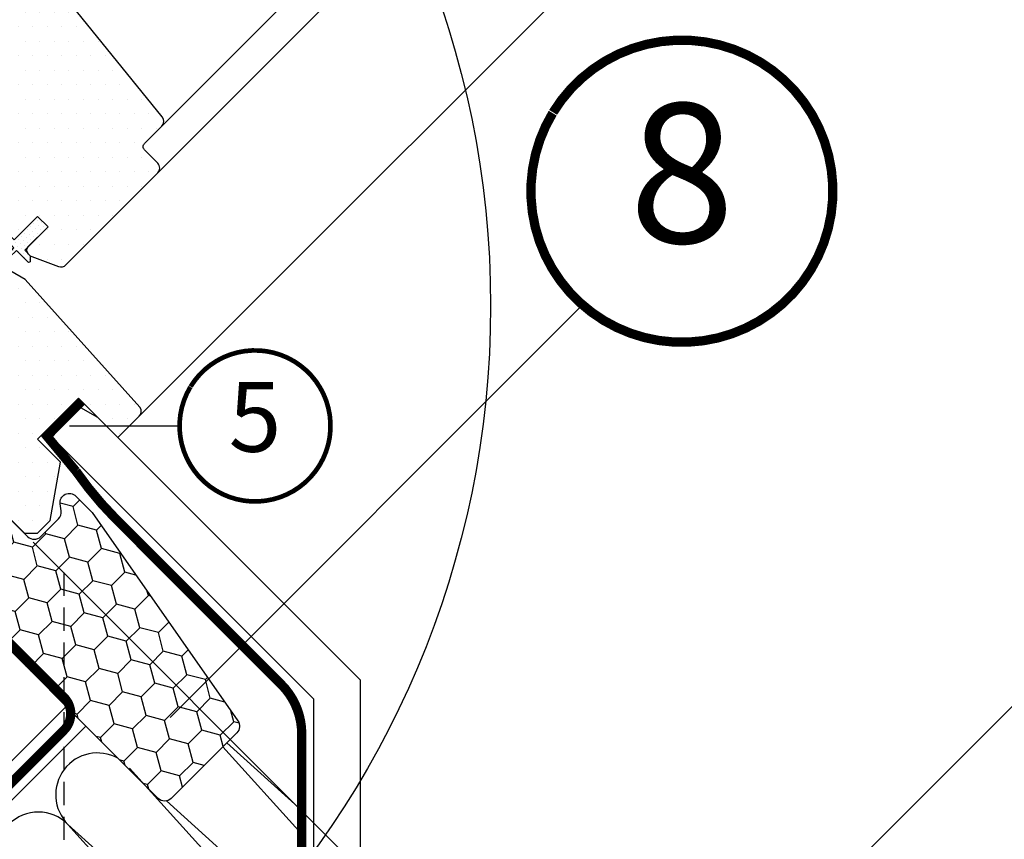
# Model space of a CAD drawing. Units: millimetres. Extents: x -5078 to 5780, y -4629 to 3717.
# Drawn here: x 865 to 1077, y 644 to 820 of the extents above; entities that cross this region are included whole.
import ezdxf
from ezdxf.enums import TextEntityAlignment as Align

# ---------------------------------------------------------------- set-up
doc = ezdxf.new("R2010")
doc.units = ezdxf.units.MM
doc.header["$LTSCALE"] = 20
doc.header["$MEASUREMENT"] = 0
doc.header["$PDMODE"] = 1
doc.header["$PDSIZE"] = -3
for name, pattern in [('AUSGEZOGEN', [0]), ('VERDECKT', [0.375, 0.25, -0.125]), ('VERDECKT2', [0.1875, 0.125, -0.0625])]:
    doc.linetypes.add(name, pattern=pattern)
doc.layers.get('0').update_dxf_attribs({"plot": 0})
for name, color, linetype in [('OKNO', 2, 'Continuous'), ('SRAFY OKNA', 8, 'Continuous'), ('VELUX-1_10', 1, 'Continuous'), ('VELUX-1_5', 1, 'Continuous'), ('VELUX-BDX', 6, 'Continuous'), ('VELUX-DACH', 7, 'Continuous'), ('VELUX-DACHSCHRAFFUR', 8, 'Continuous'), ('VELUX-INNENFUTTER', 2, 'Continuous')]:
    doc.layers.add(name, color=color, linetype=linetype)
doc.layers.get('0').off()
doc.styles.add('Verdana', font='verdana.ttf')
doc.dimstyles.new('Standard_Detail_M_10', dxfattribs={"dimtxt": 20, "dimasz": 25, "dimexe": 30, "dimexo": 0, "dimgap": 8, "dimtad": 1, "dimdec": 0, "dimdsep": 46, "dimtxsty": 'Verdana', "dimblk": 'ARCHTICK', "dimcen": 5, "dimdle": 30, "dimclrd": 256, "dimclre": 256, "dimclrt": 256, "dimadec": 0, "dimazin": 0, "dimtfac": 1, "dimtdec": 0, "dimtix": 1, "dimtmove": 1, "dimatfit": 3, "dimldrblk": 'ARCHTICK', "dimfxl": 1, "dimtolj": 1, "dimtzin": 0, "dimlwd": -1, "dimarcsym": 0})
pattern_1 = [(1.517944949888197e-06, (-1753.799376362281, -2006.409912809381), (1.562499917208946, 3.125000041395526), [0, -3.125])]

# ---------------------------------------------------------------- blocks, each defined once
blk = doc.blocks.new('Punkt_BDX')
at = {"layer": 'VELUX-BDX'}
for p, q in [((4.596194077713335, 4.596194077711857), (-4.596194077711971, -4.596194077710607)), ((4.59619407771288, -4.596194077712539), (-4.596194077710607, 4.596194077711857))]:
    blk.add_line(p, q, dxfattribs=at)
blk.add_circle((0, 0), 4, dxfattribs=at)
blk = doc.blocks.new('BDX_2001_u')
at = {"layer": 'VELUX-BDX'}
h = blk.add_hatch(dxfattribs=at)
h.set_pattern_fill('HONEY', color=256, scale=1.3, angle=45)
h.set_pattern_definition([(45, (4899.181599155556, -4366.537151021043), (1.85030764173202, 6.905442076310404), [4.1275, -8.254999999999999]), (165, (4899.181599155556, -4366.537151021043), (-6.905442083312781, -1.850307615598795), [4.1275, -8.254999999999999]), (104.9999999999999, (4899.181599155556, -4366.537151021043), (-5.055134441580759, 5.055134460711608), [-8.254999999999999, 4.1275])])
edge = h.paths.add_edge_path()
edge.add_line((13.29360810593198, -38.3251874233988), (19.30401593686247, -32.31477966013654))
edge.add_line((19.30401593686202, -32.31477966013563), (17.53625067973053, -30.54701438310212))
edge.add_line((17.53625067973098, -30.54701438310394), (11.52584284382465, -36.55742215134205))
edge.add_line((11.52584284382556, -36.55742215134114), (-11.10157559524578, -13.9300035848978))
edge.add_arc((-9.687362104523345, -12.51578995535192), 1.999999996833668, -224.99999718786978, -134.99999718786978, ccw=False)
edge.add_line((-11.10157573406832, -11.10157646462858), (-1.41421285025308, -1.414213580812884))
edge.add_arc((7.305607141461223e-07, -2.828427143185309), 2.000000013038667, -314.9999996264337, -224.99999962642914, ccw=False)
edge.add_line((1.414214292933138, -1.41421356237106), (34.15325826187382, -34.15325753130537))
edge.add_arc((35.56747182424715, -32.73904396893295), 2.000000000000257, -134.9999999999936, -44.99999999998902)
edge.add_line((36.98168538662048, -34.15325753130628), (40.80006200502703, -30.33488091289701))
edge.add_arc((39.38584844265461, -28.92066735052367), 1.999999999999976, -45.00000000000632, 7.999999999992009)
edge.add_line((41.36638458013658, -28.64232114860306), (41.15699234629619, -27.15241798784109))
edge.add_arc((43.13752848377999, -26.8740717859223), 2.000000000000096, -314.9999999999965, -171.99999999999545, ccw=False)
edge.add_line((44.55174204615287, -25.45985822354805), (47.78275750143894, -28.69087367883321))
edge.add_arc((46.36854393906333, -30.10508724120746), 2.000000000003473, -325.0000000000448, -315.0000000000397, ccw=False)
edge.add_line((48.00684802764408, -28.95793436850499), (79.41409101691488, -73.81212614679816))
edge.add_arc((77.77578740097215, -74.959278306133), 1.999999203669478, -405.00002639930256, -325.0000089743352, ccw=False)
edge.add_line((79.18999974864983, -76.37349195702109), (65.05382426098822, -90.50966812840261))
edge.add_arc((63.6396107065757, -89.09545455806847), 1.999999999999775, -135.00000032253342, -45.00000032252882, ccw=False)
edge.add_line((62.22539713624155, -90.50966811248009), (15.33908820451643, -43.62335872140966))
edge.add_arc((16.75330176688794, -42.20914515903814), 1.999999999998127, -189.9999999999875, -134.99999999997868, ccw=False)
edge.add_line((14.78368626086558, -41.86184880370411), (14.90967033230345, -41.14735762979535))
edge.add_arc((12.94005482627927, -40.80006127446222), 2.00000000000023, -9.999999999990688, 45.00000000001098)
edge.add_line((14.35426838865169, -39.38584771208798), (13.29360810593198, -38.32518742339789))
for p, q in [((-12.86934259269538, -13.57644989665869), (-32.84510927366455, -33.55221635272983)), ((-8.06003486569989, -17.67865218239558), (-12.16223642273326, -13.57645057917807)), ((-2.954065383701618, -25.3027405180751), (-7.935085595032888, -17.83106539460596)), ((-2.538036474588807, -25.02539318375193), (-7.519058332346503, -17.55371904825324)), ((-3.112493402024029, -23.61585439370583), (-2.970932015220569, -23.47429432569288)), ((-2.75894324829369, -23.96940981992839), (-2.617381203031073, -23.82785041037414)), ((11.31370918138327, -38.89087279926889), (-2.475562991696279, -25.10160127166864)), ((10.96015578879906, -39.24442618787134), (-2.829115783664747, -25.45515405965625)), ((-32.77439827222906, -33.62292674798073), (-31.04198629883558, -31.8905147940909)), ((-32.42084490809384, -33.97648011609681), (-30.68843293469945, -32.24406816220608)), ((-30.68843293469945, -32.24406816220608), (-31.04198629883558, -31.8905147940909)), ((8.838834834324189, -33.58757162082611), (8.48528204235663, -33.94112440881281)), ((8.838834834324189, -33.58757162082611), (11.31370961874063, -36.06244643310629)), ((17.50089267829753, -33.41079395747101), (12.02081518277282, -38.89087139129742)), ((12.37436930388048, -36.41599791213821), (16.44023299727996, -32.3501342645136)), ((17.85444678348267, -33.76434806663701), (12.37436928795705, -39.24442550046342)), ((8.48528204235663, -33.94112440881281), (10.96015682677353, -36.41599922109299))]:
    blk.add_line(p, q, dxfattribs=at)
for points in [[(13.29360737537263, -38.3251874233988), (19.30401520630221, -32.31477966013654), (17.53624994917163, -30.54701438310394), (11.52584211326575, -36.55742215134205), (-11.10157632580695, -13.9300035848978, -0.414213562373095), (-11.10157646462903, -11.10157646462858), (-1.414213580813339, -1.414213580813794, -0.414213562373095), (1.414213562372424, -1.414213562372879), (34.15325753131401, -34.15325753130628, 0.414213562373095), (36.98168465606068, -34.15325753130628), (40.80006127446632, -30.33488091289701, 0.2354687434833141), (41.36638384957678, -28.64232114860488), (41.15699161573684, -27.15241798784291, -0.7198969885934653), (44.55174131559215, -25.45985822354805), (47.78275677087959, -28.6908736788323, -0.04366094290853403), (48.00684729708473, -28.95793436850499), (79.41409028635553, -73.81212614679816, -0.3639703203690903), (79.18999901808957, -76.373491957022), (65.05382353042796, -90.50966812840261, -0.4142135623731187), (62.22539640568129, -90.509668112481), (15.33908747395708, -43.62335872141057, -0.2446984432290668), (14.78368553030577, -41.86184880370502), (14.90966960174228, -41.14735762979535, 0.2446984432290465), (14.35426765809189, -39.38584771208889), (13.29360737537263, -38.3251874233988)], [(-7.519058168305492, -17.55371909219093, 0.0493912017318241), (-7.706480756534802, -17.32509807720953), (-11.80868241892495, -13.22289651203619, 0.414213562373048), (-13.22289598129828, -13.22289650407447), (-33.198662662267, -33.19866296014561, 0.9999999999999997), (-32.42084520734079, -33.97648042383071)], [(-1.910273647280064, -23.82785502426623), (5.160739819732953, -30.89897686476479), (5.514071487058573, -30.54565046964626), (-1.576836956415718, -23.45474208982932, 0.4060178037138926), (-2.970931371763982, -23.47429388309729)], [(11.3137091973058, -36.06244567452222, 0.4142135623730478), (12.02081597849246, -36.06244567850399), (16.08667967189194, -31.99658203087756)]]:
    blk.add_lwpolyline(points, format="xyb", dxfattribs=at)
for centre, radius, start, end in [((-12.51578920409202, -13.9300032892429), 0.5, 44.99999967744636, 134.999999677428), ((-8.767140960872439, -18.38575835983329), 1, 33.68956132160429, 44.99999967744636), ((-2.405391803102702, -24.32296570888093), 1.00000000000005, 134.9995613216053, 153.6895613216512), ((-2.122009737848202, -24.74804694360455), 1, 213.6895613216043, 224.9999996774463), ((-2.405391803102702, -24.32296570888093), 0.500000000000009, 134.9995613216053, 213.6895613216043), ((-2.263830004479587, -24.18140607814485), 0.5000000000000248, 44.99956132158683, 134.9995613216053), ((-2.122009737848202, -24.74804694360455), 0.500000000000009, 213.6895613216043, 224.9999996774463), ((16.9705634647089, -32.88046519102636), 1.250000000000057, 314.9999996774279, 134.999999677428), ((-32.80975393480458, -33.58757169198861), 0.0500000000000114, 134.999999677428, 314.9999996774279), ((16.9705634647089, -32.88046519102636), 0.7500000000000568, 314.9999996774279, 134.999999677428), ((11.66726258988911, -35.70889228591886), 1, 224.9999996774463, 314.9999996774279), ((11.66726257396658, -38.53731941066462), 1, 224.9999996774463, 314.9999996774279), ((11.66726257396658, -38.53731941066462), 0.5, 224.9999996774463, 314.9999996774279)]:
    blk.add_arc(centre, radius, start, end, dxfattribs=at)
at = {"layer": 'VELUX-BDX', "extrusion": (0, 0, -1), "xscale": -1, "zscale": -1, "rotation": 315.0000000000006}
blk.add_blockref('Punkt_BDX', (9.094947017729282e-13, -4.547473508864641e-13), dxfattribs=at)
blk = doc.blocks.new('_ArchTick')
at = {"color": 0, "linetype": 'ByBlock', "const_width": 0.15}
blk.add_lwpolyline([(-0.5, -0.5), (0.5, 0.5)], dxfattribs=at)
blk = doc.blocks.new('*D59')
at = {"layer": 'Defpoints', "color": 0, "transparency": 16777216}
for p in [(1193.463658030225, 1032.970175005838), (1316.484664366744, 909.9491686798369), (868.1945386985548, 707.7010556463578)]:
    blk.add_point(p, dxfattribs=at)
at = {"layer": 'VELUX-1_10', "lineweight": -2, "transparency": 16777216}
for p, q in [((1193.463658030225, 1032.970175005838), (1337.697867803248, 888.7359652451473)), ((868.1945386985548, 707.7010556463578), (1012.428748471577, 563.4668458856672))]:
    blk.add_line(p, q, dxfattribs=at)
at = {"layer": 'VELUX-1_10', "transparency": 16777216}
blk.add_line((970.002341600384, 563.4668458838535), (1337.697867801434, 931.1623721163403), dxfattribs=at)
at = {"layer": 'VELUX-1_10', "transparency": 16777216, "xscale": 25, "yscale": 25, "zscale": 25}
for p, rotation in [((1316.484664366744, 909.9491686798369), 45.00000000244932), ((991.2155450350737, 584.6800493203568), 225.0000000024493)]:
    blk.add_blockref('_ArchTick', p, dxfattribs=dict(at, rotation=rotation))
at = {"layer": 'VELUX-1_10', "transparency": 16777216, "insert": (1140.086928923055, 761.077784776774), "char_height": 20, "attachment_point": 5, "rotation": 45.00000000244932, "style": 'Verdana'}
blk.add_mtext('\\A1;délka L', dxfattribs=at)
blk = doc.blocks.new('Position_1_5')
at = {"layer": 'VELUX-1_5', "const_width": 1}
blk.add_lwpolyline([(-13.86292284780166, 8.478317646559844, -680.2406413038243), (-13.91253766623231, 8.396653838627117, 1.773395182032496)], format="xyb", dxfattribs=at)
at = {"layer": 'VELUX-1_5', "style": 'Verdana'}
blk.add_attdef('POS', text='', height=15, dxfattribs=at).set_placement((0, 0), align=Align.MIDDLE)
blk = doc.blocks.new('V22_GGL_66_u')
at = {"layer": 'OKNO'}
h = blk.add_hatch(dxfattribs=at)
h.set_pattern_fill('DOTS', color=6, scale=15, angle=45)
h.set_pattern_definition([(45, (-1753.799429519178, -2006.409866362362), (-0.3314563036811941, 0.9943689110435825), [0, -0.9375])])
edge = h.paths.add_edge_path()
edge.add_line((30.21212611276542, 26.90057744105047), (31.19273771893086, 27.92135651181229))
edge.add_line((31.19273771893086, 27.92135651181229), (28.77922967087898, 30.33486455986417))
edge.add_arc((28.99136239167706, 30.54699264622491), 0.2999976937515758, 90.00134761016932, 224.9993741262548, ccw=False)
edge.add_line((28.99135533566096, 30.84699033989341), (30.10560136559297, 30.84702269089235))
edge.add_line((30.10560136559297, 30.84702269089235), (31.25412949393149, 29.69849456255429))
edge.add_line((31.25412949393149, 29.69849456255429), (36.27457779485167, 34.71894286347447))
edge.add_line((36.27457779485167, 34.71894286347447), (38.5373195198049, 32.45620113852124))
edge.add_line((38.5373195198049, 32.45620113852124), (33.51687121888472, 27.43575283760106))
edge.add_line((33.51687121888472, 27.43575283760106), (34.71895268052049, 26.23367137596483))
edge.add_line((34.71895268052049, 26.23367137596483), (34.71892041183946, 25.1194252637149))
edge.add_arc((34.41892264488115, 25.11943249666956), 0.2999977670455065, 225.0006819003591, 359.9986185971334, ccw=False)
edge.add_line((34.20679471412814, 24.90729951661501), (31.75842314388001, 27.35567108686314))
edge.add_line((31.75842314388001, 27.35567108686314), (30.24079193399302, 25.91778592813921))
edge.add_arc((27.75123300803261, 29.14726187900737), 4.077673180021295, 250.5040383724045, 307.62813901094097, ccw=False)
edge.add_line((26.39034865522717, 25.30338202378903), (24.05710073475757, 26.65228936331573))
edge.add_arc((24.37535342722958, 26.9016820318318), 0.4043284300853099, 78.99748401403008, 218.0833490388123, ccw=False)
edge.add_line((24.45252035745989, 27.29857842165416), (26.33756810691966, 26.26205880961948))
edge.add_arc((27.83378158827213, 29.25772232653026), 3.348530228074871, 243.4597154180722, 315.2564976126443)
at = {"layer": 'SRAFY OKNA'}
h = blk.add_hatch(dxfattribs=at)
h.set_pattern_fill('DOTS', color=256, scale=50, angle=1.517944949888197e-06)
h.set_pattern_definition(pattern_1)
edge = h.paths.add_edge_path()
edge.add_line((27.87235546426848, 96.17887583752554), (20.43538619086769, 88.74190617006889))
edge.add_arc((20.7889384282272, 88.38835207234433), 0.4999996845584679, 134.9998492575062, 225.0001537783837)
edge.add_line((20.43538620960146, 88.03479795588692), (25.95082041644594, 82.51936404128674))
edge.add_arc((24.89020433074541, 81.45870432602851), 1.499968503942594, -45.00134266766122, 45.00117843681119, ccw=False)
edge.add_line((25.95081737619978, 80.39804157065782), (11.87939477872453, 66.32661822758882))
edge.add_arc((10.8187350635327, 67.38727515777146), 1.49999738498878, 224.9999278140717, 315.0000752217936, ccw=False)
edge.add_line((9.758075404541273, 66.32661817138842), (4.384062317444773, 71.70063097373577))
edge.add_arc((3.676956756181539, 70.99352022416542), 1.000001943462645, 45.00021019992466, 135.0000062793488)
edge.add_line((2.969848523263977, 71.70062830209145), (0.9899503175357722, 69.72072999145576))
edge.add_line((0.9899503175357722, 69.72072999145757), (0.9899477133313894, 68.58935842927667))
edge.add_line((0.9899477133313894, 68.58935842927576), (8.202437991316515, 61.37686853345213))
edge.add_line((8.202437991317424, 61.37686853345303), (2.404164486386549, 55.57859472129394))
edge.add_line((2.404164486386549, 55.57859472129303), (-4.808325791598577, 62.79108461711667))
edge.add_line((-4.808325791599486, 62.79108461711667), (-5.939697353779479, 62.79108195296567))
edge.add_line((-5.939697353779479, 62.79108195296567), (-18.73832908615248, 49.99244954244159))
edge.add_arc((-18.36493207867613, 49.63067635281595), 0.5199088053908066, 135.9058313549709, 222.812508059283)
edge.add_line((-18.74632757057941, 49.27734556632868), (-16.5427448363406, 47.07376294884898))
edge.add_arc((-16.18708522468557, 47.46493077637888), 0.5286832971219884, 227.7221013293945, 298.9480941401595)
edge.add_line((-15.93119347960499, 47.00230193653306), (-15.4204298408248, 47.29381082289592))
edge.add_line((-15.4204298408248, 47.29381082289774), (0.3079180329515339, 40.7789163080447))
edge.add_arc((0.6906014408397141, 41.70279585069375), 0.9999999999995569, 247.5000015179498, 315.0000015179496)
edge.add_line((1.397708240760153, 40.99568908824085), (3.853731905213067, 43.4517136477948))
edge.add_line((3.853731905213067, 43.45171364779389), (14.13088030447773, 33.17456579307645))
edge.add_arc((14.83798741420298, 33.88167349399964), 1.000000882664203, 225.0000239518878, 299.9999079977405)
edge.add_line((15.33798646491971, 33.01564652293609), (18.34942089180925, 34.75429893420232))
edge.add_line((18.34942089180925, 34.75429893420142), (24.71338147993185, 41.11825985952646))
edge.add_line((24.71338147993276, 41.11825985952646), (27.54180848468343, 38.28983300464324))
edge.add_line((27.54180848468343, 38.28983300464324), (22.11699029197928, 32.86501452449784))
edge.add_arc((22.82409653202751, 32.15790936850999), 0.9999984681698058, 135.0000439198898, 245.0001463666667)
edge.add_line((22.40148123289976, 31.25160189017561), (25.29489748641311, 29.9023777898733))
edge.add_arc((25.71751549506746, 30.80868692717695), 1.000001116799666, 245.0000458378296, 314.9999955732139)
edge.add_line((26.42462301131866, 30.10157930166088), (27.93071952952971, 31.60767589967372))
edge.add_arc((28.63782512826504, 30.90056930037144), 0.9999990352703559, 44.99994352153777, 134.9999594626763, ccw=False)
edge.add_line((29.34493192430284, 31.60767470237124), (30.5470134538001, 30.40559323656862))
edge.add_arc((31.25412021382465, 31.1127014059507), 1.000000966640356, 225.000057099042, 315.0000622467224)
edge.add_line((31.96122844673766, 30.40559470945618), (36.27457895591681, 34.71894544718316))
edge.add_line((36.27457895591681, 34.71894544718316), (38.53732082313593, 32.45620369985818))
edge.add_line((38.53732082313593, 32.45620369986), (34.223587145034, 28.14246979318932))
edge.add_arc((34.93107695942047, 27.43574487010073), 1.000000977187726, 135.0309889564343, 224.9999366198751)
edge.add_line((34.22396870506157, 26.72863818013548), (34.71894361199259, 26.23366329943156))
edge.add_arc((35.42022481249035, 27.07809199146277), 1.097658935233469, 230.2910443106489, 249.441559466071)
edge.add_line((35.03476806271567, 26.05033801693708), (40.8213265995347, 23.94420582022985))
edge.add_arc((41.33435743761504, 25.35374025966166), 1.499995992249581, 249.9999189536305, 315.0000034640836)
edge.add_line((42.39501483961442, 24.29308298591559), (62.15468442498798, 44.05275361828126))
edge.add_arc((61.09402652208621, 45.11341591144765), 1.499999895711707, 314.9998814211739, 404.9999793191905)
edge.add_line((62.15468700296708, 46.17407562664221), (59.32625966894295, 49.00250281079707))
edge.add_arc((60.03336566255814, 49.7096097266226), 0.9999995383075275, 134.9998589515975, 225.0000373626801, ccw=False)
edge.add_line((59.32626094856562, 50.41671792206716), (63.03813906693733, 54.1285962371162))
edge.add_arc((61.97748282878558, 55.18925780501422), 1.499998205713917, 314.9998560460885, 399.0000681727929)
edge.add_line((63.1431992533636, 56.13323864942458), (30.84086337613383, 96.02330136160481))
edge.add_arc((29.28656934958155, 94.76465791226246), 2.000003313384279, 39.00002145650866, 134.9999181623969)
h = blk.add_hatch(dxfattribs=at)
h.set_pattern_fill('DOTS', color=256, scale=50, angle=1.517944949888197e-06)
h.set_pattern_definition(pattern_1)
h.paths.add_polyline_path([(33.58757103916207, 21.14249339631669), (18.63265327044894, 29.78829435464877, 0.323402495385157), (16.88228456544323, 29.61020749925729), (15.24563226227122, 27.97355510936677, -0.07231522440050156), (15.10664848868248, 27.83457132841295), (11.32595987552043, 24.05388251492741, -0.3394545110048388), (10.11885372349946, 23.89496449791432), (-27.23490674625452, 45.46116575164297, 0.2543741494189792), (-28.98561604176564, 45.40461896149236), (-34.09920930434316, 41.99427856421198, 0.4635868035550859), (-34.17339109526972, 41.24445676846381), (-29.27422145139542, 36.34528738417748), (-31.39554159255829, 34.22396713061471), (-37.43101461607955, 38.45005048637586), (-46.52638678095252, 32.38419550756998), (-46.76187665160876, 31.20552550163166), (-21.92031011273582, 6.363960279022194), (-13.46163405090272, 13.46163335505526), (-2.828427285280554, 2.828427152846871, -0.6681786379192916), (3.999999914400291, 2.090077941829804e-07, -0.198912367379641), (2.828427114080228, -2.828426946778109), (4.596194113880415, -4.596193852910346), (19.44543680683375, -19.445435759058), (20.15254432130962, -19.44543644002761), (23.33452465653056, -16.26345593620636), (25.03158072767121, -17.96051191742708), (21.84960039245118, -21.14249242124833), (21.84959979379903, -21.84959861863581), (33.44615136938512, -33.44614957976455), (36.27457879311089, -33.44614966946619), (39.01427780851475, -30.70645050889698), (41.22432551564737, -18.17264250388462), (36.27457842196975, -13.22289567247708), (45.11341242579795, -4.384061200311862), (53.59869278150575, -12.86934110641732), (58.17690988477818, -8.291123760561732, 0.3678426907096488), (58.32692627182871, -6.333339422984409)])
at = {"layer": 'OKNO', "color": 53}
for points in [[(59.3262622834568, 50.41671633369901), (145.8761304611996, 136.9665820134189)], [(62.15468559127885, 44.05275195497939), (150.4723243169396, 132.3703881576791)], [(58.17691544764784, -8.291125706909725), (174.6553768145884, 108.1873356600306)]]:
    blk.add_lwpolyline(points, dxfattribs=at)
at = {"layer": 'OKNO'}
for points in [[(31.96122925147165, 30.405593846074), (36.27457987492517, 34.71894446952706), (38.53732168219676, 32.45620266225592), (34.22358788981046, 28.14246886986962, 0.4140548332566785), (34.22396941238185, 26.72863725680486), (34.71894430619932, 26.23366236298693, 0.08375490922452045), (35.0347687520657, 26.05033707212692), (40.82132723308632, 23.94420472211573, 0.2914738196600397), (42.39501548240924, 24.29308184610977), (62.15468559127885, 44.05275195497939, 0.4142140628230522), (62.15468822545745, 46.17407396333988), (59.3262609663675, 49.00250122242892, -0.4142144744021147), (59.3262622834568, 50.41671633369901), (63.03814050016763, 54.12859455040939, 0.3838650969984644), (63.14320073970384, 56.13323695993427), (30.8408659192869, 96.02330052790398, 0.4452281452603196)], [(21.84959921412928, -21.84959921412951), (33.4461504824867, -33.44615048248693), (36.27457790621202, -33.4461506471232), (39.01427699419901, -30.70645155913621), (41.22432503339178, -18.17264361267712), (36.27457807084784, -13.22289665013363), (45.11341230884454, -4.384062412137382), (53.59869243975072, -12.86934254304401), (58.17690966431519, -8.291125318479544, 0.3678426907096489), (58.32692610323329, -6.333340984875804), (33.5875715984871, 21.14249248984947), (18.63265405882839, 29.78829384438154, 0.3559913294884479)]]:
    blk.add_lwpolyline(points, format="xyb", dxfattribs=at)
at = {"layer": 'OKNO', "color": 6}
blk.add_lwpolyline([(30.21212611276542, 26.90057744105047), (31.19273771893086, 27.92135651181229), (28.77922967087898, 30.33486455986417, -0.6681661825758205), (28.99135533566096, 30.84699033989341), (30.10560136559297, 30.84702269089235), (31.25412949393149, 29.69849456255429), (36.27457779485167, 34.71894286347447), (38.5373195198049, 32.45620113852124), (33.51687121888472, 27.43575283760106), (34.71895268052049, 26.23367137596483), (34.71892041183946, 25.1194252637149, -0.6681656156983148), (34.20679471412814, 24.90729951661501), (31.75842314388001, 27.35567108686314), (30.24079193399302, 25.91778592813921, -0.2545441429445987), (26.39034865522717, 25.30338202378903), (24.05710073475757, 26.65228936331573, -0.6942797904943477), (24.45252035745989, 27.29857842165416), (26.33756810691966, 26.26205880961948, 0.3239396614485599)], format="xyb", close=True, dxfattribs=at)
blk = doc.blocks.new('Position_1_10')
at = {"layer": 'VELUX-1_10', "const_width": 2}
blk.add_lwpolyline([(-27.72584569558762, 16.95663529314379, -680.2406413038243), (-27.82507533244893, 16.79330767727834, 1.773395182032496)], format="xyb", dxfattribs=at)
at = {"layer": 'VELUX-1_10', "style": 'Verdana'}
blk.add_attdef('POS', text='', height=30, dxfattribs=at).set_placement((1.523403625469655e-11, 2.41016095969826e-11), align=Align.MIDDLE)

msp = doc.modelspace()

# ---------------------------------------------------------------- linework, layer by layer
at = {"layer": 'VELUX-1_10'}
msp.add_line((897.6745746695401, 669.9431417753399), (986.4257779585442, 758.7312497450757), dxfattribs=at)
at = {"layer": 'VELUX-1_10', "linetype": 'VERDECKT'}
msp.add_line((874.7706331171078, 701.1249612273264), (874.7706331171105, 298.4983627550318), dxfattribs=at)
at = {"layer": 'VELUX-1_10', "color": 7}
msp.add_circle((766.6400556317417, 758.5293863917354), 200, dxfattribs=at)
at = {"layer": 'VELUX-1_5'}
msp.add_line((876.0000081512146, 732.6856185808329), (899.690254538627, 732.6856185808324), dxfattribs=at)
at = {"layer": 'VELUX-DACH', "color": 7, "linetype": 'AUSGEZOGEN'}
msp.add_line((875.2656064962789, 672.345716600696), (798.0028487028915, 595.0829588073111), dxfattribs=at)
at = {"layer": 'VELUX-DACH'}
msp.add_line((879.5082472353415, 668.1030759653927), (84.30259714318663, -127.1025741267272), dxfattribs=at)
at = {"layer": 'VELUX-DACH', "color": 3, "linetype": 'VERDECKT2', "const_width": 2}
for points in [[(878.6700328312043, 738.0134869140416), (871.1423982828587, 730.4858523656944), (877.3850040005345, 722.9643587771857, 0.04366096072736082), (885.9178631676491, 712.7405452849994), (921.5943049107141, 677.0641086179571, -0.1989126414944051), (925.9877039474561, 666.4574913917932), (925.9874747378651, 433.4232763288524, -0.1993331498421416), (921.576880671772, 422.7995214142725), (896.4316641384705, 397.7356398093193, 0.4146881071693445), (896.4224930690928, 386.4127750546481), (908.5505787585817, 374.2846894310596)], [(797.9794350490424, 711.528307614009), (814.2428910152373, 727.7917635841168, -0.3836515090886966), (821.7691814941411, 727.3365409043317), (874.8021901376205, 674.3035323698291, -0.414213562611303), (874.8021901420102, 667.2324645550857), (80.46715180040655, -127.1025741267276)]]:
    msp.add_lwpolyline(points, format="xyb", dxfattribs=at)
at = {"layer": 'VELUX-DACHSCHRAFFUR'}
for p, q in [((925.9876827132698, 644.8689884580695), (909.0184002964488, 663.6721885755846)), ((909.8722585775151, 664.5260468979491), (925.9876877427503, 649.9823911869971)), ((925.9876563222774, 618.037631526216), (888.9419106988767, 659.0870142490044)), ((896.9114061472135, 652.0083369913996), (925.9876639257236, 625.7679509515606)), ((925.9878817296126, 591.2059955834898), (875.6617857747681, 646.9709731546036)), ((875.6617857747719, 646.9709731545995), (925.987891907077, 601.5532834761975))]:
    msp.add_line(p, q, dxfattribs=at)
for centre, start in [((882.0257468054356, 653.3349341852941), 60.74026408291208), ((869.2978247440769, 640.6070121239368), 45)]:
    msp.add_arc(centre, 9, start, 225, dxfattribs=at)
at = {"layer": 'VELUX-INNENFUTTER'}
for p, q in [((873.5781801795526, 733.4442526361831), (877.3923119191068, 737.258384375737)), ((877.3923119191068, 737.258384375737), (882.0634708471714, 734.561489199044)), ((871.9165670187904, 730.566249817261), (873.5781801795526, 733.4442526361831)), ((882.0634708471714, 734.561489199044), (938.5894644950615, 678.035495022039)), ((928.5894644950622, 673.893359398307), (871.9165670187904, 730.566249817261)), ((938.5894644950615, 678.035495022039), (938.5894085389425, 602.6376497144279)), ((928.5894696710859, 602.6376497144292), (928.5894644950622, 673.893359398307))]:
    msp.add_line(p, q, dxfattribs=at)

# ---------------------------------------------------------------- block references
at = {"layer": 'OKNO'}
msp.add_blockref('V22_GGL_66_u', (832.8391891513274, 743.0564209572326), dxfattribs=at)
at = {"layer": 'VELUX-1_10'}
msp.add_blockref('Position_1_10', (1007.828393723676, 783.1889282613452), dxfattribs=at).add_auto_attribs({'POS': '8'})
at = {"layer": 'VELUX-1_5'}
msp.add_blockref('Position_1_5', (915.9402545386167, 732.685618580811), dxfattribs=at).add_auto_attribs({'POS': '5'})
at = {"layer": 'VELUX-BDX'}
msp.add_blockref('BDX_2001_u', (832.8391574722862, 743.0564368721534), dxfattribs=at)

# ---------------------------------------------------------------- dimensions: what is measured, and where the dimension line sits
at = {"layer": 'VELUX-1_10'}
dim = msp.add_aligned_dim(p1=(868.1945386985549, 707.7010556463579), p2=(1193.463658030225, 1032.970175005838), distance=-173.9779756104544, text='délka L', dimstyle='Standard_Detail_M_10', dxfattribs=at)
dim.commit()
dim.dimension.update_dxf_attribs({"geometry": '*D59', "text_midpoint": (1140.086928923055, 761.077784776774)})

doc.saveas('drawing.dxf')
